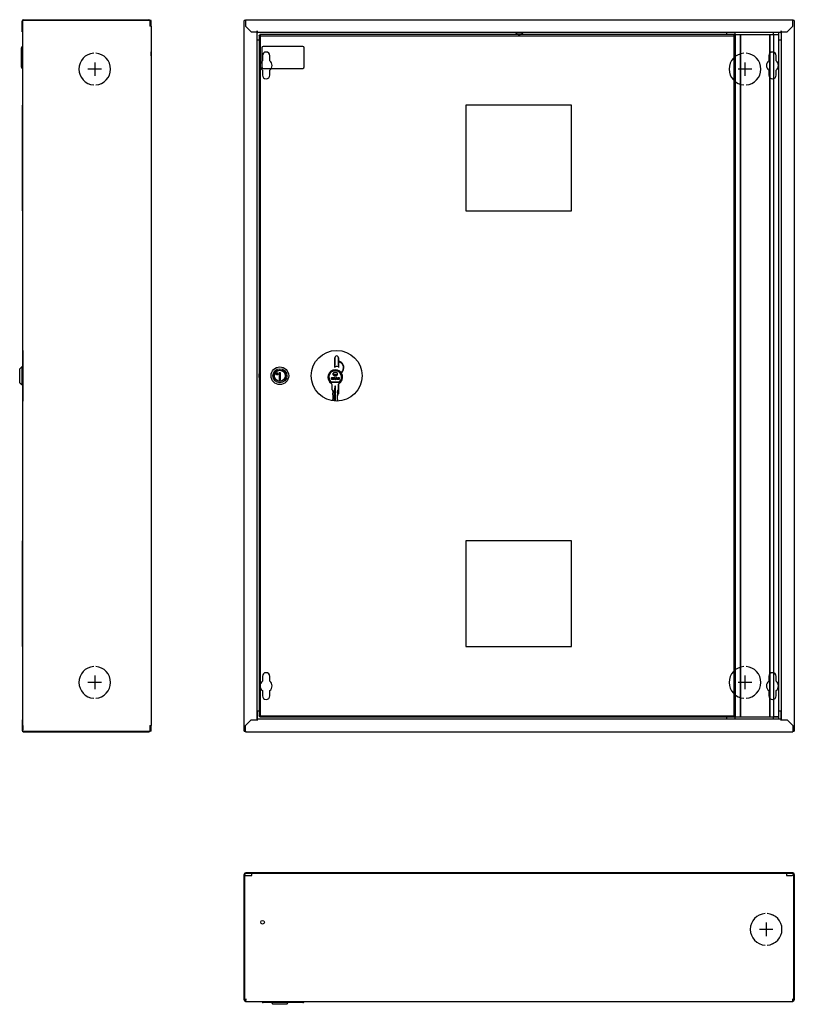
# Model space of a CAD drawing. Units: millimetres. Extents: x -2316 to 289, y -518 to 901.
# Drawn here: x -2316 to -1217, y -518 to 879 of the extents above; entities that cross this region are included whole.
import ezdxf
from ezdxf.lldxf.tags import DXFTag

# ---------------------------------------------------------------- set-up
doc = ezdxf.new("R2010")
doc.units = ezdxf.units.MM
for name, color, linetype in [('00.001.008.00_-_', 7, 'Continuous'), ('00.021.003.01_-_', 7, 'Continuous'), ('00.021.003.02_-_', 7, 'Continuous'), ('01.39.00.01.001.', 7, 'Continuous'), ('137_0031_000_05', 7, 'Continuous'), ('BLASZKA_SZYBKI_U', 7, 'Continuous'), ('Default', 7, 'Continuous'), ('DENKO_GÓRNE', 7, 'Continuous'), ('DRZWI_PATENT_KP_', 7, 'Continuous'), ('FOLIA', 7, 'Continuous'), ('KLUCZ', 7, 'Continuous'), ('KORPUS', 7, 'Continuous'), ('KÓŁKO', 7, 'Continuous'), ('LOGO', 7, 'Continuous'), ('NAKLEJKA_GAŚNICA', 7, 'Continuous'), ('NAKLEJKA_HYDRANT', 7, 'Continuous'), ('PRĘT_DOLNY.', 7, 'Continuous'), ('PRĘT_GÓRNY.', 7, 'Continuous')]:
    doc.layers.add(name, color=color, linetype=linetype)
tags = doc.linetypes.add('CENTER2', pattern=[28.575, 19.05, -3.175, 3.175, -3.175]).pattern_tags.tags
tags[10:11] = [DXFTag(74, 4), DXFTag(75, 0), DXFTag(340, '0'), DXFTag(46, 0.0), DXFTag(50, 0.0), DXFTag(44, 0.0), DXFTag(45, 0.0)]
tags[8:9] = [DXFTag(74, 4), DXFTag(75, 0), DXFTag(340, '0'), DXFTag(46, 0.0), DXFTag(50, 0.0), DXFTag(44, 0.0), DXFTag(45, 0.0)]
tags[6:7] = [DXFTag(74, 4), DXFTag(75, 0), DXFTag(340, '0'), DXFTag(46, 0.0), DXFTag(50, 0.0), DXFTag(44, 0.0), DXFTag(45, 0.0)]
tags[4:5] = [DXFTag(74, 4), DXFTag(75, 0), DXFTag(340, '0'), DXFTag(46, 0.0), DXFTag(50, 0.0), DXFTag(44, 0.0), DXFTag(45, 0.0)]
tags = doc.linetypes.add('HIDDEN2', pattern=[4.7625, 3.175, -1.5875]).pattern_tags.tags
tags[6:7] = [DXFTag(74, 4), DXFTag(75, 0), DXFTag(340, '0'), DXFTag(46, 0.0), DXFTag(50, 0.0), DXFTag(44, 0.0), DXFTag(45, 0.0)]
tags[4:5] = [DXFTag(74, 4), DXFTag(75, 0), DXFTag(340, '0'), DXFTag(46, 0.0), DXFTag(50, 0.0), DXFTag(44, 0.0), DXFTag(45, 0.0)]

# ---------------------------------------------------------------- blocks, each defined once
blk = doc.blocks.new('SEANNOT_GROUP')
at = {"layer": 'Default', "color": 7, "linetype": 'CENTER2'}
for p, q in [((127.09, 55.98), (127.09, 54.06)), ((128.05, 55.02), (126.13, 55.02))]:
    blk.add_line(p, q, dxfattribs=at)
blk = doc.blocks.new('SEANNOT_GROUP1')
at = {"layer": 'Default', "color": 7, "linetype": 'CENTER2'}
for p, q in [((31.89, 178.01), (31.89, 176.09)), ((32.85, 177.05), (30.93, 177.05))]:
    blk.add_line(p, q, dxfattribs=at)
blk = doc.blocks.new('SEANNOT_GROUP3')
at = {"layer": 'Default', "color": 7, "linetype": 'CENTER2'}
for p, q in [((124.09, 178.01), (124.09, 176.09)), ((125.05, 177.05), (123.13, 177.05))]:
    blk.add_line(p, q, dxfattribs=at)
blk = doc.blocks.new('SEANNOT_GROUP4')
at = {"layer": 'Default', "color": 7, "linetype": 'CENTER2'}
for p, q in [((31.89, 178.01), (31.89, 176.09)), ((32.85, 177.05), (30.93, 177.05))]:
    blk.add_line(p, q, dxfattribs=at)
blk = doc.blocks.new('SEANNOT_GROUP5')
at = {"layer": 'Default', "color": 7, "linetype": 'CENTER2'}
for p, q in [((31.89, 91.01), (31.89, 89.09)), ((32.85, 90.05), (30.93, 90.05))]:
    blk.add_line(p, q, dxfattribs=at)
blk = doc.blocks.new('SEANNOT_GROUP6')
at = {"layer": 'Default', "color": 7, "linetype": 'CENTER2'}
for p, q in [((124.09, 91.01), (124.09, 89.09)), ((125.05, 90.05), (123.13, 90.05))]:
    blk.add_line(p, q, dxfattribs=at)
blk = doc.blocks.new('SE')
at = {"layer": '00.001.008.00_-_', "color": 7, "linetype": 'Continuous'}
for p, q in [((128.09, 182.25), (128.09, 181.95)), ((128.14, 181.95), (128.89, 181.95)), ((128.89, 181.95), (128.89, 182.25)), ((128.09, 85.15), (128.09, 84.85)), ((128.14, 85.15), (128.89, 85.15)), ((128.89, 84.85), (128.89, 85.15))]:
    blk.add_line(p, q, dxfattribs=at)
at = {"layer": '00.021.003.01_-_', "color": 7, "linetype": 'Continuous'}
for p, q in [((57.8, 133.82), (57.8, 133.92)), ((57.8, 133.92), (57.89, 133.92)), ((57.8, 133.72), (57.8, 133.73)), ((57.89, 133.9), (57.82, 133.9)), ((57.82, 133.9), (57.82, 133.84)), ((57.89, 133.92), (57.89, 133.9)), ((58.25, 133.98), (58.02, 133.98)), ((58.02, 133.98), (58.02, 132.98)), ((58.25, 133.91), (58.02, 133.91)), ((58.02, 133.05), (58.25, 133.05)), ((58.02, 132.98), (58.25, 132.98)), ((58.25, 132.98), (58.25, 133.98))]:
    blk.add_line(p, q, dxfattribs=at)
for radius in [1.25, 1, 0.8, 0.775]:
    blk.add_circle((58.14, 133.55), radius, dxfattribs=at)
for points, knots in [([(57.65, 133.82), (57.65, 133.8), (57.64, 133.78), (57.64, 133.76), (57.63, 133.73), (57.62, 133.72), (57.58, 133.72), (57.56, 133.73), (57.55, 133.76), (57.55, 133.78), (57.55, 133.8), (57.55, 133.89), (57.56, 133.92), (57.63, 133.92), (57.65, 133.89), (57.65, 133.82)], [0, 0, 0, 0, 0.124892, 0.124892, 0.124892, 0.252472, 0.252472, 0.374989, 0.374989, 0.374989, 0.465866, 0.465866, 0.732933, 0.732933, 1, 1, 1, 1]), ([(57.63, 133.82), (57.63, 133.84), (57.63, 133.86), (57.63, 133.87), (57.62, 133.89), (57.61, 133.9), (57.58, 133.9), (57.57, 133.89), (57.57, 133.87), (57.56, 133.85), (57.56, 133.84), (57.56, 133.8), (57.56, 133.79), (57.57, 133.77), (57.57, 133.75), (57.58, 133.73), (57.6, 133.73), (57.61, 133.73), (57.62, 133.75), (57.63, 133.77), (57.63, 133.78), (57.63, 133.8), (57.63, 133.82)], [0, 0, 0, 0, 0.125519, 0.125519, 0.125519, 0.250645, 0.250645, 0.374397, 0.374397, 0.374397, 0.503852, 0.503852, 0.625818, 0.625818, 0.625818, 0.750064, 0.750064, 0.750064, 0.87387, 0.87387, 0.87387, 1, 1, 1, 1]), ([(57.77, 133.82), (57.77, 133.8), (57.77, 133.78), (57.76, 133.76), (57.76, 133.73), (57.74, 133.72), (57.7, 133.72), (57.69, 133.73), (57.68, 133.78), (57.67, 133.8), (57.67, 133.89), (57.69, 133.92), (57.76, 133.92), (57.77, 133.89), (57.77, 133.82)], [0, 0, 0, 0, 0.124972, 0.124972, 0.124972, 0.260174, 0.260174, 0.39213, 0.39213, 0.480859, 0.480859, 0.741615, 0.741615, 1, 1, 1, 1]), ([(57.76, 133.82), (57.76, 133.84), (57.76, 133.86), (57.75, 133.87), (57.75, 133.89), (57.74, 133.9), (57.71, 133.9), (57.7, 133.89), (57.69, 133.87), (57.69, 133.85), (57.69, 133.84), (57.69, 133.8), (57.69, 133.79), (57.69, 133.77), (57.7, 133.75), (57.71, 133.73), (57.72, 133.73), (57.74, 133.73), (57.75, 133.75), (57.75, 133.77), (57.76, 133.78), (57.76, 133.8), (57.76, 133.82)], [0, 0, 0, 0, 0.125557, 0.125557, 0.125557, 0.25197, 0.25197, 0.374262, 0.374262, 0.374262, 0.503757, 0.503757, 0.62576, 0.62576, 0.62576, 0.749785, 0.749785, 0.749785, 0.873878, 0.873878, 0.873878, 1, 1, 1, 1]), ([(57.8, 133.73), (57.81, 133.73), (57.82, 133.73), (57.84, 133.73), (57.85, 133.73), (57.86, 133.74), (57.87, 133.75), (57.88, 133.76), (57.88, 133.77), (57.88, 133.79), (57.88, 133.8), (57.87, 133.81), (57.86, 133.82), (57.85, 133.82), (57.83, 133.82), (57.82, 133.82), (57.81, 133.82), (57.8, 133.82)], [0, 0, 0, 0, 0.165479, 0.165479, 0.165479, 0.345429, 0.345429, 0.345429, 0.519276, 0.519276, 0.64865, 0.64865, 0.64865, 0.85225, 0.85225, 0.85225, 1, 1, 1, 1]), ([(57.89, 133.78), (57.89, 133.75), (57.88, 133.73), (57.86, 133.73), (57.85, 133.72), (57.84, 133.72), (57.84, 133.72), (57.82, 133.72), (57.81, 133.72), (57.8, 133.72)], [0, 0, 0, 0, 0.543668, 0.543668, 0.543668, 0.732685, 0.732685, 0.732685, 1, 1, 1, 1]), ([(57.82, 133.84), (57.83, 133.84), (57.83, 133.84), (57.84, 133.84), (57.86, 133.84), (57.87, 133.83), (57.88, 133.82), (57.89, 133.81), (57.89, 133.8), (57.89, 133.78)], [0, 0, 0, 0, 0.196194, 0.196194, 0.196194, 0.60666, 0.60666, 0.60666, 1, 1, 1, 1])]:
    blk.add_open_spline(points, degree=3, knots=knots, dxfattribs=at)
at = {"layer": '00.021.003.02_-_', "color": 7, "linetype": 'Continuous'}
blk.add_arc((56.14, 133.55), 1, 161.8051, 198.1949, dxfattribs=at)
at = {"layer": '01.39.00.01.001.', "color": 7, "linetype": 'Continuous'}
for p, q in [((54.94, 85.95), (54.94, 84.97)), ((55.19, 85.95), (54.94, 85.95)), ((129.24, 85.95), (128.89, 85.95)), ((129.24, 84.97), (129.24, 85.95)), ((53.29, 83.95), (54.09, 84.75)), ((53.29, 83.27), (53.29, 83.95)), ((54.09, 84.75), (54.94, 84.75)), ((54.94, 84.85), (54.94, 84.97)), ((54.94, 84.85), (54.94, 84.63)), ((129.24, 84.85), (54.94, 84.85)), ((54.94, 84.63), (54.94, 84.75)), ((54.94, 84.63), (54.94, 84.63)), ((129.24, 84.97), (129.24, 84.85)), ((129.24, 84.85), (129.24, 84.63)), ((129.24, 84.75), (130.09, 84.75)), ((129.24, 84.63), (129.24, 84.75)), ((129.24, 84.63), (129.24, 84.63)), ((130.09, 84.75), (130.89, 83.95)), ((130.89, 83.95), (130.89, 83.27)), ((53.29, 83.05), (53.29, 83.27)), ((53.29, 83.05), (130.89, 83.05)), ((130.89, 83.27), (130.89, 83.05))]:
    blk.add_line(p, q, dxfattribs=at)
for centre, start, end in [((53.41, 83.27), 213.0557, 236.9443), ((130.77, 83.27), 303.0557, 326.9443)]:
    blk.add_arc(centre, 0.22, start, end, dxfattribs=at)
at = {"layer": '137_0031_000_05', "color": 7, "linetype": 'Continuous'}
for p, q in [((91.59, 182.25), (91.59, 182.2)), ((92.59, 182.2), (91.59, 182.2)), ((92.59, 182.2), (92.59, 182.25))]:
    blk.add_line(p, q, dxfattribs=at)
blk.add_arc((92.09, 182.58), 0.625, 216.8699, 323.1301, dxfattribs=at)
at = {"layer": 'BLASZKA_SZYBKI_U', "color": 7, "linetype": 'Continuous'}
for p, q in [((65.94, 134.74), (65.94, 136.11)), ((65.94, 136.1), (65.94, 135.08)), ((66.44, 136.11), (66.44, 134.74)), ((66.44, 135.08), (66.44, 136.1)), ((65.94, 134.86), (65.94, 135.08)), ((65.94, 134.86), (65.94, 134.74)), ((66.44, 134.86), (65.94, 134.86)), ((65.94, 134.74), (65.94, 134.74)), ((66.44, 135.08), (66.44, 134.86)), ((66.44, 134.86), (66.44, 134.74)), ((66.44, 134.74), (66.44, 134.74)), ((66.42, 132.25), (66.44, 132.25)), ((66.44, 132.35), (66.44, 131)), ((66.44, 132.25), (66.44, 132.35)), ((66.44, 132.25), (66.44, 132.03)), ((66.44, 131.01), (66.44, 132.03))]:
    blk.add_line(p, q, dxfattribs=at)
for centre, start, end in [((66.19, 136.11), 357.708, 182.292), ((66.19, 131), 287.8239, 2.292)]:
    blk.add_arc(centre, 0.25, start, end, dxfattribs=at)
at = {"layer": 'DENKO_GÓRNE', "color": 7, "linetype": 'Continuous'}
for p, q in [((53.29, 184.05), (130.89, 184.05)), ((53.29, 184.05), (53.29, 183.83)), ((53.29, 183.83), (53.29, 183.15)), ((53.29, 183.15), (54.09, 182.35)), ((130.09, 182.35), (130.89, 183.15)), ((130.89, 183.83), (130.89, 184.05)), ((130.89, 183.15), (130.89, 183.83)), ((54.09, 182.35), (54.94, 182.35)), ((54.94, 182.47), (54.94, 182.35)), ((54.94, 182.47), (54.94, 182.47)), ((54.94, 182.25), (54.94, 182.47)), ((129.24, 182.25), (54.94, 182.25)), ((54.94, 182.25), (54.94, 182.13)), ((54.94, 181.15), (54.94, 182.13)), ((129.24, 182.47), (129.24, 182.47)), ((129.24, 182.47), (129.24, 182.35)), ((129.24, 182.25), (129.24, 182.47)), ((129.24, 182.35), (130.09, 182.35)), ((129.24, 182.13), (129.24, 182.25)), ((129.24, 182.13), (129.24, 181.15)), ((55.19, 181.15), (54.94, 181.15)), ((129.24, 181.15), (128.89, 181.15))]:
    blk.add_line(p, q, dxfattribs=at)
for centre, start, end in [((53.41, 183.83), 123.0557, 146.9443), ((130.77, 183.83), 33.0557, 56.9443)]:
    blk.add_arc(centre, 0.22, start, end, dxfattribs=at)
at = {"layer": 'DRZWI_PATENT_KP_', "color": 7, "linetype": 'Continuous'}
for p, q in [((55.19, 181.85), (55.29, 181.85)), ((55.19, 181.85), (55.19, 85.25)), ((55.29, 181.95), (55.29, 181.85)), ((122.55, 181.95), (55.29, 181.95)), ((55.37, 181.77), (122.55, 181.77)), ((55.37, 181.77), (55.37, 85.33)), ((122.55, 181.95), (122.69, 181.95)), ((122.55, 181.77), (122.55, 181.95)), ((122.55, 181.77), (122.55, 181.95)), ((122.55, 181.77), (122.55, 181.77)), ((122.55, 85.33), (122.55, 181.77)), ((122.69, 181.95), (123.41, 181.95)), ((122.69, 181.95), (122.69, 85.15)), ((123.41, 181.95), (123.46, 181.95)), ((123.41, 181.95), (123.41, 85.15)), ((123.46, 181.95), (127.55, 181.95)), ((123.46, 181.95), (123.46, 85.15)), ((127.55, 181.95), (127.6, 181.95)), ((127.55, 181.95), (127.55, 85.15)), ((127.6, 181.95), (128.14, 181.95)), ((127.6, 181.95), (127.6, 85.15)), ((128.14, 181.95), (128.14, 85.15)), ((128.14, 181.95), (128.89, 181.95)), ((128.89, 85.15), (128.89, 181.95)), ((55.19, 85.25), (55.29, 85.25)), ((55.29, 85.15), (55.29, 85.25)), ((55.37, 85.33), (122.55, 85.33)), ((122.55, 85.15), (122.55, 85.33)), ((122.55, 85.33), (122.55, 85.33)), ((122.55, 85.15), (122.55, 85.33)), ((55.29, 85.15), (122.55, 85.15)), ((122.69, 85.15), (122.55, 85.15)), ((122.69, 85.15), (123.41, 85.15)), ((123.41, 85.15), (123.46, 85.15)), ((123.46, 85.15), (127.55, 85.15)), ((127.55, 85.15), (127.6, 85.15)), ((127.6, 85.15), (128.14, 85.15)), ((128.89, 85.15), (128.14, 85.15))]:
    blk.add_line(p, q, dxfattribs=at)
blk.add_circle((66.19, 133.55), 3.6, dxfattribs=at)
for points in [[(55.37, 181.77), (55.35, 181.78), (55.32, 181.79), (55.28, 181.8), (55.26, 181.81), (55.23, 181.82), (55.21, 181.83), (55.19, 181.84), (55.19, 181.85), (55.19, 181.85)], [(55.29, 181.95), (55.3, 181.95), (55.3, 181.95), (55.32, 181.93), (55.32, 181.92), (55.34, 181.88), (55.34, 181.86), (55.36, 181.82), (55.36, 181.8), (55.37, 181.77)], [(55.29, 181.85), (55.3, 181.85), (55.3, 181.85), (55.32, 181.84), (55.32, 181.84), (55.34, 181.82), (55.34, 181.81), (55.36, 181.8), (55.36, 181.78), (55.37, 181.77)], [(55.37, 181.77), (55.36, 181.78), (55.35, 181.79), (55.33, 181.8), (55.32, 181.81), (55.31, 181.82), (55.3, 181.83), (55.29, 181.84), (55.29, 181.85), (55.29, 181.85)], [(55.19, 85.25), (55.19, 85.26), (55.19, 85.27), (55.21, 85.28), (55.23, 85.29), (55.26, 85.3), (55.28, 85.31), (55.32, 85.32), (55.35, 85.33), (55.37, 85.33)], [(55.29, 85.25), (55.29, 85.26), (55.29, 85.27), (55.3, 85.28), (55.31, 85.29), (55.32, 85.3), (55.33, 85.31), (55.35, 85.32), (55.36, 85.33), (55.37, 85.33)], [(55.37, 85.33), (55.36, 85.32), (55.36, 85.31), (55.34, 85.29), (55.34, 85.29), (55.32, 85.27), (55.32, 85.26), (55.3, 85.26), (55.3, 85.25), (55.29, 85.25)], [(55.37, 85.33), (55.36, 85.31), (55.36, 85.29), (55.34, 85.24), (55.34, 85.22), (55.32, 85.19), (55.32, 85.18), (55.3, 85.16), (55.3, 85.15), (55.29, 85.15)]]:
    blk.add_open_spline(points, degree=3, knots=[0, 0, 0, 0, 0.25, 0.25, 0.5, 0.5, 0.75, 0.75, 1, 1, 1, 1], dxfattribs=at)
at = {"layer": 'FOLIA', "color": 7, "linetype": 'Continuous'}
for p, q in [((61.39, 180.25), (55.79, 180.25)), ((55.59, 180.05), (55.59, 177.35)), ((61.59, 177.35), (61.59, 180.05)), ((55.79, 177.15), (61.39, 177.15))]:
    blk.add_line(p, q, dxfattribs=at)
for centre, start, end in [((55.79, 180.05), 90, 180), ((61.39, 180.05), 0, 90), ((55.79, 177.35), 180, 270), ((61.39, 177.35), 270, 0)]:
    blk.add_arc(centre, 0.2, start, end, dxfattribs=at)
at = {"layer": 'KLUCZ', "color": 7, "linetype": 'Continuous'}
for p, q in [((65.37, 132.7), (66.61, 132.7)), ((65.58, 133.12), (65.58, 133.17)), ((65.58, 133.17), (65.71, 133.17)), ((65.65, 133.12), (65.58, 133.12)), ((65.71, 133.22), (65.65, 133.21)), ((65.65, 133.09), (65.65, 133.12)), ((65.71, 133.17), (65.71, 133.06)), ((65.76, 133.02), (65.76, 133.31)), ((65.82, 133.02), (65.76, 133.02)), ((65.82, 133.26), (65.82, 133.18)), ((65.82, 133.14), (65.82, 133.02)), ((66.02, 133.02), (65.95, 133.02)), ((66.03, 133.02), (66.14, 133.31)), ((66.09, 133.02), (66.03, 133.02)), ((66.11, 133.08), (66.09, 133.02)), ((66.23, 133.08), (66.11, 133.08)), ((66.17, 133.24), (66.13, 133.13)), ((66.13, 133.13), (66.21, 133.13)), ((66.14, 133.31), (66.2, 133.31)), ((66.21, 133.13), (66.17, 133.24)), ((66.2, 133.31), (66.32, 133.02)), ((66.25, 133.02), (66.23, 133.08)), ((66.32, 133.02), (66.25, 133.02)), ((66.33, 133.11), (66.39, 133.12)), ((66.56, 133.22), (66.5, 133.22)), ((65.35, 132.65), (66.63, 132.65)), ((65.55, 131.55), (65.55, 132.28)), ((65.66, 131.45), (65.55, 131.55)), ((65.66, 131.32), (65.66, 131.45)), ((65.73, 131.32), (65.66, 131.32)), ((65.73, 131.16), (65.73, 131.32)), ((65.94, 132.05), (65.88, 131.55)), ((65.88, 129.97), (65.88, 131.55)), ((65.94, 131.55), (65.88, 131.55)), ((66.03, 132.05), (65.94, 132.05)), ((65.99, 132.05), (65.94, 131.55)), ((65.94, 129.96), (65.94, 131.55)), ((66.03, 129.96), (66.03, 132.05)), ((66.25, 131.32), (66.25, 131.16)), ((66.32, 131.32), (66.25, 131.32)), ((66.42, 131.55), (66.32, 131.45)), ((66.32, 131.45), (66.32, 131.32)), ((66.42, 132.28), (66.42, 131.55)), ((65.66, 131.13), (65.73, 131.16)), ((65.66, 130.83), (65.66, 131.13)), ((65.71, 130.78), (65.66, 130.83)), ((65.66, 130.16), (65.71, 130.23)), ((65.66, 129.99), (65.66, 130.16)), ((65.71, 130.23), (65.71, 130.78)), ((66.25, 131.16), (66.32, 131.13)), ((66.32, 130.83), (66.27, 130.78)), ((66.27, 130.78), (66.27, 130.23)), ((66.27, 130.23), (66.32, 130.16)), ((66.32, 129.99), (66.29, 129.96)), ((66.32, 131.13), (66.32, 130.83)), ((66.32, 130.16), (66.32, 129.99))]:
    blk.add_line(p, q, dxfattribs=at)
blk.add_circle((65.99, 133.78), 0.299, dxfattribs=at)
for centre, radius, start, end in [((65.99, 133.35), 1.05, 300.5307, 239.4693), ((65.99, 133.35), 0.95, 312.5369, 227.4631), ((65.99, 133.35), 0.9, 313.7617, 226.2383), ((65.35, 132.28), 0.2, 0, 59.4693), ((66.62, 132.28), 0.2, 120.5307, 180)]:
    blk.add_arc(centre, radius, start, end, dxfattribs=at)
for points, knots in [([(65.71, 133.06), (65.7, 133.04), (65.68, 133.03), (65.63, 133.01), (65.61, 133.01), (65.55, 133.01), (65.53, 133.02), (65.48, 133.04), (65.47, 133.06), (65.44, 133.11), (65.44, 133.13), (65.44, 133.19), (65.44, 133.22), (65.46, 133.24), (65.47, 133.27), (65.49, 133.28), (65.51, 133.3), (65.53, 133.31), (65.55, 133.31), (65.62, 133.31), (65.65, 133.3), (65.67, 133.29), (65.69, 133.27), (65.7, 133.25), (65.71, 133.22)], [0, 0, 0, 0, 0.082661, 0.082661, 0.165322, 0.165322, 0.269981, 0.269981, 0.374641, 0.374641, 0.4793, 0.4793, 0.591899, 0.591899, 0.591899, 0.694092, 0.694092, 0.694092, 0.784539, 0.784539, 0.901995, 0.901995, 0.901995, 1, 1, 1, 1]), ([(65.65, 133.21), (65.64, 133.23), (65.64, 133.24), (65.62, 133.25), (65.61, 133.26), (65.6, 133.26), (65.56, 133.26), (65.54, 133.25), (65.52, 133.24), (65.51, 133.22), (65.5, 133.2), (65.5, 133.13), (65.51, 133.1), (65.52, 133.09), (65.54, 133.07), (65.56, 133.06), (65.59, 133.06), (65.61, 133.06), (65.62, 133.07), (65.63, 133.07), (65.64, 133.08), (65.65, 133.09)], [0, 0, 0, 0, 0.091503, 0.091503, 0.091503, 0.190007, 0.190007, 0.337764, 0.337764, 0.337764, 0.506574, 0.506574, 0.688604, 0.688604, 0.688604, 0.843425, 0.843425, 0.920235, 0.920235, 0.920235, 1, 1, 1, 1]), ([(65.76, 133.31), (65.8, 133.31), (65.84, 133.31), (65.89, 133.31), (65.92, 133.31), (65.94, 133.3), (65.95, 133.3), (65.97, 133.29), (65.98, 133.28), (65.99, 133.27), (65.99, 133.26), (66, 133.24), (66, 133.2), (65.99, 133.18), (65.98, 133.17), (65.97, 133.16), (65.95, 133.15), (65.92, 133.14)], [0, 0, 0, 0, 0.302418, 0.302418, 0.302418, 0.470202, 0.470202, 0.470202, 0.579629, 0.579629, 0.579629, 0.695449, 0.695449, 0.842502, 0.842502, 0.842502, 1, 1, 1, 1]), ([(65.82, 133.18), (65.84, 133.18), (65.85, 133.18), (65.86, 133.18), (65.89, 133.18), (65.91, 133.18), (65.92, 133.19), (65.92, 133.19), (65.93, 133.19), (65.93, 133.2), (65.94, 133.2), (65.94, 133.21), (65.94, 133.23), (65.94, 133.24), (65.93, 133.24), (65.93, 133.25), (65.92, 133.25), (65.91, 133.26), (65.9, 133.26), (65.89, 133.26), (65.87, 133.26), (65.85, 133.26), (65.84, 133.26), (65.82, 133.26)], [0, 0, 0, 0, 0.15481, 0.15481, 0.15481, 0.343963, 0.343963, 0.343963, 0.418492, 0.418492, 0.418492, 0.500518, 0.500518, 0.59348, 0.59348, 0.59348, 0.683988, 0.683988, 0.683988, 0.836821, 0.836821, 0.836821, 1, 1, 1, 1]), ([(65.95, 133.02), (65.94, 133.04), (65.93, 133.06), (65.91, 133.08), (65.9, 133.1), (65.89, 133.12), (65.88, 133.12), (65.88, 133.13), (65.87, 133.13), (65.86, 133.13), (65.86, 133.14), (65.85, 133.14), (65.83, 133.14), (65.83, 133.14), (65.83, 133.14), (65.82, 133.14)], [0, 0, 0, 0, 0.395649, 0.395649, 0.395649, 0.670717, 0.670717, 0.670717, 0.783433, 0.783433, 0.783433, 0.938719, 0.938719, 0.938719, 1, 1, 1, 1]), ([(65.92, 133.14), (65.94, 133.14), (65.95, 133.13), (65.95, 133.12), (65.96, 133.11), (65.97, 133.1), (65.99, 133.07), (66, 133.05), (66.01, 133.03), (66.02, 133.02)], [0, 0, 0, 0, 0.240447, 0.240447, 0.240447, 0.592489, 0.592489, 0.592489, 1, 1, 1, 1]), ([(66.5, 133.22), (66.5, 133.23), (66.49, 133.25), (66.48, 133.25), (66.48, 133.26), (66.46, 133.26), (66.43, 133.26), (66.42, 133.26), (66.41, 133.25), (66.4, 133.25), (66.4, 133.24), (66.4, 133.23), (66.4, 133.22), (66.41, 133.22), (66.41, 133.21), (66.43, 133.2), (66.46, 133.2), (66.49, 133.19), (66.51, 133.18), (66.52, 133.18), (66.54, 133.17), (66.55, 133.16), (66.56, 133.15), (66.56, 133.13), (66.57, 133.12), (66.57, 133.08), (66.56, 133.07), (66.55, 133.05), (66.54, 133.04), (66.53, 133.03), (66.51, 133.02), (66.5, 133.01), (66.48, 133.01), (66.41, 133.01), (66.39, 133.02), (66.37, 133.04), (66.35, 133.05), (66.34, 133.08), (66.33, 133.11)], [0, 0, 0, 0, 0.051239, 0.051239, 0.051239, 0.106825, 0.106825, 0.163719, 0.163719, 0.163719, 0.193399, 0.193399, 0.221516, 0.221516, 0.221516, 0.301775, 0.301775, 0.301775, 0.394914, 0.394914, 0.394914, 0.456766, 0.456766, 0.456766, 0.529003, 0.529003, 0.593716, 0.593716, 0.593716, 0.665975, 0.665975, 0.665975, 0.754146, 0.754146, 0.882027, 0.882027, 0.882027, 1, 1, 1, 1]), ([(66.39, 133.12), (66.39, 133.1), (66.4, 133.08), (66.41, 133.07), (66.42, 133.06), (66.43, 133.06), (66.47, 133.06), (66.48, 133.06), (66.49, 133.07), (66.5, 133.08), (66.51, 133.09), (66.51, 133.11), (66.51, 133.11), (66.5, 133.12), (66.49, 133.13), (66.48, 133.13), (66.47, 133.13), (66.46, 133.14), (66.43, 133.14), (66.4, 133.15), (66.38, 133.16), (66.37, 133.17), (66.35, 133.19), (66.34, 133.21), (66.34, 133.24), (66.35, 133.26), (66.35, 133.27), (66.36, 133.28), (66.37, 133.29), (66.39, 133.3), (66.41, 133.31), (66.43, 133.31), (66.48, 133.31), (66.51, 133.3), (66.55, 133.27), (66.56, 133.25), (66.56, 133.22)], [0, 0, 0, 0, 0.067369, 0.067369, 0.067369, 0.129255, 0.129255, 0.194504, 0.194504, 0.194504, 0.240847, 0.240847, 0.27118, 0.27118, 0.301514, 0.301514, 0.301514, 0.3696, 0.3696, 0.3696, 0.471607, 0.471607, 0.471607, 0.566482, 0.566482, 0.62657, 0.62657, 0.62657, 0.693199, 0.693199, 0.693199, 0.765057, 0.765057, 0.882528, 0.882528, 1, 1, 1, 1])]:
    blk.add_open_spline(points, degree=3, knots=knots, dxfattribs=at)
at = {"layer": 'KORPUS', "color": 7, "linetype": 'Continuous'}
for p, q in [((53.29, 183.95), (53.09, 183.95)), ((53.09, 83.15), (53.09, 183.95)), ((131.09, 183.95), (130.89, 183.95)), ((131.09, 183.95), (131.09, 83.15)), ((54.89, 182.35), (54.89, 84.75)), ((129.29, 84.75), (129.29, 182.35)), ((53.09, 83.15), (53.29, 83.15)), ((130.89, 83.15), (131.09, 83.15))]:
    blk.add_line(p, q, dxfattribs=at)
at = {"layer": 'KORPUS', "color": 7, "linetype": 'HIDDEN2'}
for p, q in [((55.67, 178.95), (55.67, 178.22)), ((56.72, 178.22), (56.72, 178.95)), ((127.47, 178.95), (127.47, 178.22)), ((128.52, 178.22), (128.52, 178.95)), ((55.67, 176.89), (55.67, 176.2)), ((56.72, 176.2), (56.72, 176.89)), ((127.47, 176.89), (127.47, 176.2)), ((128.52, 176.2), (128.52, 176.89)), ((123.94, 174.81), (123.94, 174.81)), ((124.24, 174.81), (124.24, 174.81)), ((55.67, 90.9), (55.67, 90.22)), ((56.72, 90.22), (56.72, 90.9)), ((127.47, 90.9), (127.47, 90.22)), ((128.52, 90.22), (128.52, 90.9)), ((55.67, 88.89), (55.67, 88.15)), ((56.72, 88.15), (56.72, 88.89)), ((127.47, 88.89), (127.47, 88.15)), ((128.52, 88.15), (128.52, 88.89)), ((123.94, 87.81), (123.94, 87.81)), ((124.24, 87.81), (124.24, 87.81))]:
    blk.add_line(p, q, dxfattribs=at)
for centre, radius, start, end in [((56.19, 178.95), 0.525, 0, 180), ((124.09, 177.05), 2.25, 93.8268, 266.1732), ((124.09, 177.05), 2.25, 93.8226, 266.1774), ((124.09, 177.05), 2.25, 273.8268, 86.1732), ((124.09, 177.05), 2.25, 273.8226, 86.1774), ((127.99, 178.95), 0.525, 0, 180), ((56.19, 177.55), 0.85, 128.1445, 231.8555), ((56.19, 177.55), 0.85, 308.1445, 51.8555), ((127.99, 177.55), 0.85, 128.1445, 231.8555), ((127.99, 177.55), 0.85, 308.1445, 51.8555), ((56.19, 176.2), 0.525, 180, 0), ((127.99, 176.2), 0.525, 180, 0), ((124.09, 90.05), 2.25, 93.8268, 266.1732), ((124.09, 90.05), 2.25, 93.8226, 266.1774), ((124.09, 90.05), 2.25, 273.8268, 86.1732), ((124.09, 90.05), 2.25, 273.8226, 86.1774), ((56.19, 90.9), 0.525, 0, 180), ((127.99, 90.9), 0.525, 0, 180), ((56.19, 89.55), 0.85, 128.1445, 231.8555), ((56.19, 89.55), 0.85, 308.1445, 51.8555), ((127.99, 89.55), 0.85, 128.1445, 231.8555), ((127.99, 89.55), 0.85, 308.1445, 51.8555), ((56.19, 88.15), 0.525, 180, 0), ((127.99, 88.15), 0.525, 180, 0)]:
    blk.add_arc(centre, radius, start, end, dxfattribs=at)
at = {"layer": 'KÓŁKO', "color": 7, "linetype": 'Continuous'}
for points, knots in [([(66.87, 133.93), (66.89, 133.95), (66.97, 134.03), (67.08, 134.18), (67.17, 134.41), (67.21, 134.65), (67.2, 134.88), (67.13, 135.11), (67.01, 135.31), (66.84, 135.47), (66.65, 135.59), (66.51, 135.63), (66.44, 135.65)], [0.117633, 0.117633, 0.117633, 0.117633, 0.1311253, 0.1683084, 0.2055004, 0.2426907, 0.2798686, 0.3170235, 0.354148, 0.3912424, 0.428317, 0.4621318, 0.4621318, 0.4621318, 0.4621318]), ([(66.44, 135.57), (66.48, 135.56), (66.58, 135.53), (66.75, 135.44), (66.92, 135.3), (67.04, 135.11), (67.11, 134.9), (67.13, 134.67), (67.1, 134.44), (67.01, 134.23), (66.9, 134.08), (66.83, 134), (66.81, 133.98)], [0.540854, 0.540854, 0.540854, 0.540854, 0.5602703, 0.5989069, 0.6375815, 0.6762782, 0.7149666, 0.7536283, 0.7922562, 0.8308523, 0.8694239, 0.8823845, 0.8823845, 0.8823845, 0.8823845]), ([(66.18, 133.71), (66.14, 133.71), (66.04, 133.71), (65.87, 133.75), (65.75, 133.8), (65.7, 133.83)], [0, 0, 0, 0, 0.01975233, 0.05829377, 0.08776794, 0.08776794, 0.08776794, 0.08776794]), ([(65.7, 133.74), (65.75, 133.71), (65.88, 133.66), (66.05, 133.63), (66.15, 133.63), (66.19, 133.63)], [0.91894542, 0.91894542, 0.91894542, 0.91894542, 0.94815281, 0.98522361, 1, 1, 1, 1]), ([(66.28, 133.72), (66.28, 133.72), (66.25, 133.72), (66.22, 133.71), (66.18, 133.71)], [0.98373299, 0.98373299, 0.98373299, 0.98373299, 0.98507976, 1, 1, 1, 1])]:
    blk.add_open_spline(points, degree=3, knots=knots, dxfattribs=at)
blk.add_open_spline([(66.19, 133.63), (66.21, 133.63), (66.23, 133.64), (66.25, 133.64)], degree=3, dxfattribs=at)
at = {"layer": 'NAKLEJKA_GAŚNICA', "color": 7, "linetype": 'Continuous'}
for p, q in [((99.49, 110.15), (84.49, 110.15)), ((84.49, 110.15), (84.49, 95.15)), ((99.49, 95.15), (99.49, 110.15)), ((84.49, 95.15), (99.49, 95.15))]:
    blk.add_line(p, q, dxfattribs=at)
at = {"layer": 'NAKLEJKA_HYDRANT', "color": 7, "linetype": 'Continuous'}
for p, q in [((99.49, 171.95), (84.49, 171.95)), ((84.49, 171.95), (84.49, 156.95)), ((99.49, 156.95), (99.49, 171.95)), ((84.49, 156.95), (99.49, 156.95))]:
    blk.add_line(p, q, dxfattribs=at)
at = {"layer": 'PRĘT_DOLNY.', "color": 7, "linetype": 'Continuous'}
for p, q in [((121.49, 85.15), (121.49, 84.85)), ((122.69, 84.85), (122.69, 85.15))]:
    blk.add_line(p, q, dxfattribs=at)
at = {"layer": 'PRĘT_GÓRNY.', "color": 7, "linetype": 'Continuous'}
for p, q in [((121.49, 182.25), (121.49, 181.95)), ((122.69, 181.95), (122.69, 182.25))]:
    blk.add_line(p, q, dxfattribs=at)
blk = doc.blocks.new('SE4')
at = {"layer": '00.021.003.01_-_', "color": 7, "linetype": 'Continuous'}
for p, q in [((56.94, 44.63), (57.14, 44.39)), ((59.14, 44.39), (57.14, 44.39)), ((57.56, 44.39), (57.56, 44.38)), ((57.63, 44.38), (57.63, 44.39)), ((57.69, 44.39), (57.69, 44.38)), ((57.76, 44.38), (57.76, 44.39)), ((57.88, 44.38), (57.88, 44.39)), ((59.14, 44.39), (59.34, 44.63))]:
    blk.add_line(p, q, dxfattribs=at)
at = {"layer": 'DENKO_GÓRNE', "color": 7, "linetype": 'Continuous'}
for p, q in [((54.19, 62.7), (54.19, 62.92)), ((129.99, 62.92), (129.99, 62.7)), ((53.19, 62.68), (53.41, 62.68)), ((53.41, 62.68), (54.19, 62.68)), ((54.19, 62.68), (54.19, 62.7)), ((129.99, 62.7), (129.99, 62.68)), ((129.99, 62.68), (130.77, 62.68)), ((130.99, 62.68), (130.77, 62.68)), ((126.94, 57.26), (126.94, 57.26)), ((127.24, 57.26), (127.24, 57.26)), ((126.94, 52.77), (126.94, 52.77)), ((127.24, 52.77), (127.24, 52.77)), ((53.19, 45.07), (53.41, 45.07)), ((53.29, 45.07), (53.29, 44.94)), ((53.41, 45.07), (53.29, 45.07)), ((53.29, 44.94), (53.29, 44.72)), ((130.89, 44.72), (53.29, 44.72)), ((53.41, 45.07), (53.41, 45.07)), ((130.77, 45.07), (130.89, 45.07)), ((130.77, 45.07), (130.77, 45.07)), ((130.99, 45.07), (130.77, 45.07)), ((130.89, 44.94), (130.89, 45.07)), ((130.89, 44.72), (130.89, 44.94))]:
    blk.add_line(p, q, dxfattribs=at)
blk.add_circle((55.69, 56.02), 0.26, dxfattribs=at)
for start, end in [(93.8268, 266.1732), (93.8226, 266.1774), (273.8226, 86.1774), (273.8268, 86.1732)]:
    blk.add_arc((127.09, 55.02), 2.25, start, end, dxfattribs=at)
at = {"layer": 'FOLIA', "color": 7, "linetype": 'Continuous'}
for p, q in [((55.79, 44.63), (55.76, 44.63)), ((61.39, 44.63), (55.79, 44.63)), ((61.42, 44.63), (61.39, 44.63))]:
    blk.add_line(p, q, dxfattribs=at)
for centre, start, end in [((55.76, 44.8), 208.0725, 270), ((61.42, 44.8), 270, 331.9275)]:
    blk.add_arc(centre, 0.17, start, end, dxfattribs=at)
at = {"layer": 'KORPUS', "color": 7, "linetype": 'Continuous'}
for p, q in [((54.1, 63.02), (53.31, 63.02)), ((54.1, 62.92), (53.31, 62.92)), ((130.08, 63.02), (54.1, 63.02)), ((54.1, 63.02), (54.1, 62.92)), ((130.08, 62.92), (54.1, 62.92)), ((130.08, 63.02), (130.08, 62.92)), ((130.87, 63.02), (130.08, 63.02)), ((130.87, 62.92), (130.08, 62.92)), ((53.09, 62.83), (53.19, 62.82)), ((53.09, 45.04), (53.09, 62.8)), ((53.19, 45.04), (53.19, 62.8)), ((131.09, 62.83), (130.99, 62.82)), ((130.99, 62.8), (130.99, 45.04)), ((131.09, 62.8), (131.09, 45.04))]:
    blk.add_line(p, q, dxfattribs=at)
for centre, radius, start, end in [((53.31, 62.8), 0.22, 90, 170.4059), ((53.31, 62.8), 0.12, 90, 170.4059), ((130.87, 62.8), 0.22, 9.5941, 90), ((130.87, 62.8), 0.12, 9.5941, 90), ((53.31, 62.8), 0.22, 170.4059, 180), ((53.31, 62.8), 0.12, 170.4059, 180), ((130.87, 62.8), 0.12, 0, 9.5941), ((130.87, 62.8), 0.22, 0, 9.5941), ((53.31, 45.04), 0.22, 180, 264.7841), ((53.31, 45.04), 0.12, 180, 260.4059), ((130.87, 45.04), 0.22, 275.2159, 0), ((130.87, 45.04), 0.12, 279.5941, 0)]:
    blk.add_arc(centre, radius, start, end, dxfattribs=at)
blk = doc.blocks.new('SE5')
at = {"layer": '00.021.003.01_-_', "color": 7, "linetype": 'Continuous'}
for p, q in [((21.56, 134.8), (21.26, 134.55)), ((21.26, 132.55), (21.26, 134.55)), ((21.56, 134.8), (21.56, 132.3)), ((21.69, 134.8), (21.56, 134.8)), ((21.26, 133.9), (21.26, 133.9)), ((21.26, 133.73), (21.26, 133.73)), ((21.26, 132.55), (21.56, 132.3)), ((21.56, 132.3), (21.69, 132.3))]:
    blk.add_line(p, q, dxfattribs=at)
at = {"layer": '01.39.00.01.001.', "color": 7, "linetype": 'Continuous'}
for p, q in [((21.69, 84.75), (21.59, 84.75)), ((21.59, 84.75), (21.59, 83.95)), ((21.59, 83.95), (21.59, 83.27)), ((21.59, 83.95), (21.69, 83.95)), ((21.69, 83.95), (21.69, 83.97)), ((21.69, 83.95), (21.69, 83.27)), ((21.81, 83.05), (21.94, 83.05)), ((21.94, 83.15), (21.94, 83.05)), ((21.94, 83.15), (21.94, 83.05)), ((21.94, 83.05), (21.94, 83.05)), ((21.94, 83.05), (39.55, 83.05)), ((29.65, 83.05), (29.65, 83.05)), ((29.65, 83.05), (34.13, 83.05)), ((34.13, 83.05), (34.14, 83.05)), ((39.55, 83.15), (39.55, 83.05)), ((39.57, 83.05), (39.55, 83.05))]:
    blk.add_line(p, q, dxfattribs=at)
for centre, start, end in [((21.81, 84.63), 123.0557, 146.9443), ((21.81, 83.27), 180, 270), ((39.57, 83.27), 270, 0)]:
    blk.add_arc(centre, 0.22, start, end, dxfattribs=at)
at = {"layer": 'DENKO_GÓRNE', "color": 7, "linetype": 'Continuous'}
for p, q in [((21.59, 183.15), (21.59, 183.83)), ((21.59, 183.15), (21.69, 183.15)), ((21.59, 182.35), (21.59, 183.15)), ((21.69, 183.15), (21.69, 183.83)), ((21.69, 183.15), (21.69, 183.13)), ((21.81, 184.05), (21.94, 184.05)), ((21.94, 183.95), (21.94, 184.05)), ((21.94, 184.05), (21.94, 184.05)), ((21.94, 183.95), (21.94, 184.05)), ((21.94, 184.05), (39.55, 184.05)), ((29.65, 184.05), (29.65, 184.05)), ((29.65, 184.05), (34.13, 184.05)), ((34.13, 184.05), (34.14, 184.05)), ((39.55, 183.95), (39.55, 184.05)), ((39.57, 184.05), (39.55, 184.05)), ((21.69, 182.35), (21.59, 182.35))]:
    blk.add_line(p, q, dxfattribs=at)
for centre, start, end in [((21.81, 183.83), 90, 180), ((39.57, 183.83), 0, 90), ((21.81, 182.47), 213.0557, 236.9443)]:
    blk.add_arc(centre, 0.22, start, end, dxfattribs=at)
at = {"layer": 'DRZWI_PATENT_KP_', "color": 7, "linetype": 'Continuous'}
blk.add_line((21.69, 137.15), (21.69, 129.95), dxfattribs=at)
at = {"layer": 'FOLIA', "color": 7, "linetype": 'Continuous'}
for p, q in [((21.67, 180.05), (21.67, 180.25)), ((21.5, 180.05), (21.5, 180.08)), ((21.5, 177.35), (21.5, 180.05)), ((21.67, 177.35), (21.67, 180.05)), ((21.5, 177.32), (21.5, 177.35)), ((21.67, 177.15), (21.67, 177.35))]:
    blk.add_line(p, q, dxfattribs=at)
for centre, start, end in [((21.67, 180.08), 90, 180), ((21.67, 177.32), 180, 270)]:
    blk.add_arc(centre, 0.17, start, end, dxfattribs=at)
at = {"layer": 'KORPUS', "color": 7, "linetype": 'Continuous'}
for p, q in [((21.91, 183.95), (21.69, 183.95)), ((21.69, 83.97), (21.69, 183.13)), ((39.67, 183.95), (21.91, 183.95)), ((39.67, 183.95), (39.71, 183.95)), ((39.71, 183.95), (39.71, 183.15)), ((39.89, 183.15), (39.71, 183.15)), ((39.89, 183.95), (39.79, 183.95)), ((39.79, 183.15), (39.79, 183.95)), ((39.89, 183.15), (39.89, 183.95)), ((39.89, 183.15), (39.89, 83.95)), ((31.74, 179.3), (31.74, 179.3)), ((32.04, 179.3), (32.04, 179.3)), ((39.89, 178.95), (39.89, 179.48)), ((39.89, 178.95), (39.89, 178.22)), ((39.89, 178.22), (39.89, 176.89)), ((39.89, 176.89), (39.89, 176.2)), ((39.89, 176.2), (39.89, 175.68)), ((31.74, 174.81), (31.74, 174.81)), ((32.04, 174.81), (32.04, 174.81)), ((39.89, 174.81), (39.89, 174.81)), ((31.74, 92.3), (31.74, 92.3)), ((32.04, 92.3), (32.04, 92.3)), ((39.89, 92.3), (39.89, 92.3)), ((39.89, 91.43), (39.89, 90.9)), ((39.89, 90.9), (39.89, 90.22)), ((39.89, 90.22), (39.89, 88.89)), ((39.89, 88.89), (39.89, 88.15)), ((39.89, 88.15), (39.89, 87.63)), ((31.74, 87.81), (31.74, 87.81)), ((32.04, 87.81), (32.04, 87.81)), ((39.71, 83.95), (39.89, 83.95)), ((39.71, 83.95), (39.71, 83.15)), ((39.79, 83.15), (39.79, 83.95)), ((39.89, 83.15), (39.89, 83.95)), ((21.69, 83.15), (21.91, 83.15)), ((21.91, 83.15), (39.67, 83.15)), ((39.71, 83.15), (39.67, 83.15)), ((39.89, 83.15), (39.79, 83.15))]:
    blk.add_line(p, q, dxfattribs=at)
for centre, start, end in [((31.89, 177.05), 93.8226, 266.1774), ((31.89, 177.05), 93.8268, 266.1732), ((31.89, 177.05), 273.8268, 86.1732), ((31.89, 177.05), 273.8226, 86.1774), ((31.89, 90.05), 93.8226, 266.1774), ((31.89, 90.05), 93.8268, 266.1732), ((31.89, 90.05), 273.8268, 86.1732), ((31.89, 90.05), 273.8226, 86.1774)]:
    blk.add_arc(centre, 2.25, start, end, dxfattribs=at)
at = {"layer": 'LOGO', "color": 7, "linetype": 'Continuous'}
for p, q in [((21.68, 180.05), (21.68, 180.25)), ((21.69, 180.25), (21.68, 180.25)), ((21.68, 177.35), (21.68, 180.05)), ((21.68, 177.15), (21.68, 177.35)), ((21.69, 177.15), (21.68, 177.15))]:
    blk.add_line(p, q, dxfattribs=at)
at = {"layer": 'NAKLEJKA_GAŚNICA', "color": 7, "linetype": 'Continuous'}
for p, q in [((21.64, 95.15), (21.64, 110.15)), ((21.64, 110.15), (21.69, 110.15)), ((21.64, 95.15), (21.69, 95.15))]:
    blk.add_line(p, q, dxfattribs=at)
at = {"layer": 'NAKLEJKA_HYDRANT', "color": 7, "linetype": 'Continuous'}
for p, q in [((21.64, 156.95), (21.64, 171.95)), ((21.64, 171.95), (21.69, 171.95)), ((21.64, 156.95), (21.69, 156.95))]:
    blk.add_line(p, q, dxfattribs=at)

msp = doc.modelspace()

# ---------------------------------------------------------------- block references
at = {"layer": 'Default', "xscale": 10, "yscale": 10, "zscale": 10}
for name in ['SE5', 'SE', 'SEANNOT_GROUP1', 'SEANNOT_GROUP4', 'SEANNOT_GROUP3', 'SEANNOT_GROUP5', 'SEANNOT_GROUP6', 'SE4', 'SEANNOT_GROUP']:
    msp.add_blockref(name, (-2528.3, -961.5), dxfattribs=at)

doc.saveas('drawing.dxf')
